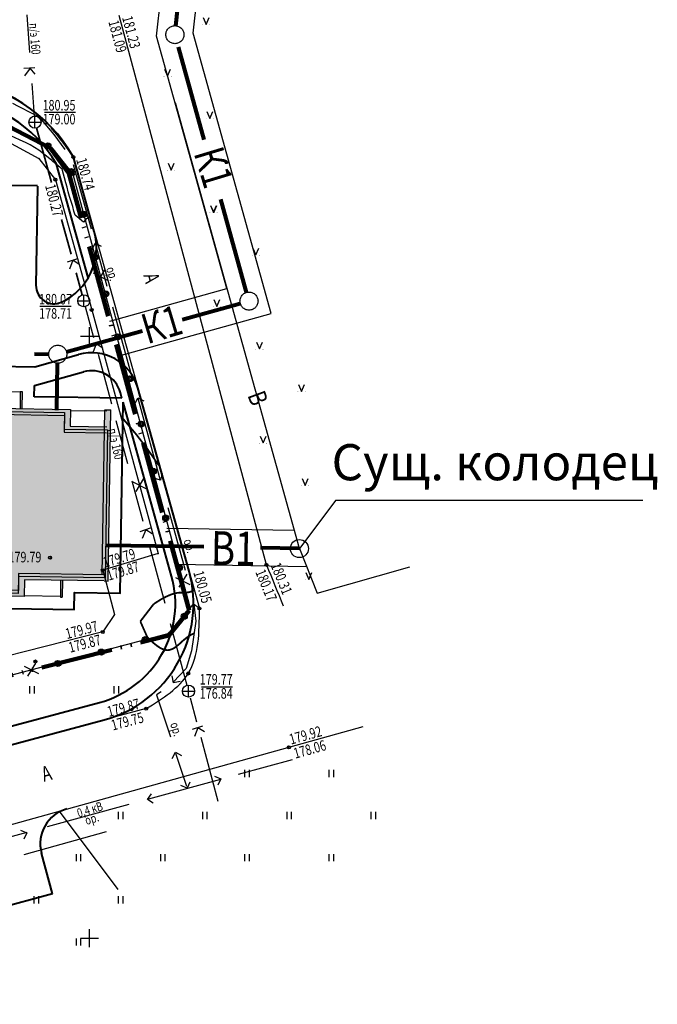
# Model space of a CAD drawing. Units: millimetres. Extents: x 1322350 to 1325140, y 493833 to 496082.
# Drawn here: x 1323305 to 1323357, y 494322 to 494404 of the extents above; entities that cross this region are included whole.
import ezdxf

# ---------------------------------------------------------------- set-up
doc = ezdxf.new("R2010")
doc.units = ezdxf.units.MM
for name, pattern in [('8_2', [5, 4, -1]), ('ACAD_ISO05W100', [33, 24, -3, 0, -3, 0, -3]), ('CONTI', [0]), ('DASHED', [10, 8, -2])]:
    doc.linetypes.add(name, pattern=pattern)
for name, color, linetype, lineweight in [('В1', 180, 'DASHED', 80), ('Граница', 5, 'ACAD_ISO05W100', 70), ('Дороги', 146, 'Continuous', 40), ('Здания', 250, 'Continuous', 25), ('Здания штрих', 11, 'Continuous', 25), ('К1', 104, 'DASHED', 80), ('Кадастр', 5, 'Continuous', 100), ('Снос', 20, 'Continuous', 30)]:
    doc.layers.add(name, color=color, linetype=linetype, lineweight=lineweight)
doc.layers.add('Таблицы', color=7, linetype='CONTI')
doc.layers.add('Топосъемка', color=251, linetype='Continuous')
doc.styles.add('MAIN', font='times.ttf')
doc.styles.add('SHRFT', font='arial.ttf', dxfattribs={"width": 0.75})
doc.styles.add('style1', font='timesi.ttf')
doc.linetypes.add('119_3_5', pattern='A,4,-1,[131,yszn.shx,S=0.5,R=0,X=0,Y=0],4,[130,yszn.shx,S=0.5,R=0,X=0,Y=0],-1', length=10)
doc.linetypes.add('122 Кан', pattern='A,2,-1,4,-1,1.5,-0.7,["К",style1,S=1,R=0,X=-0.68,Y=-0.5],-0.4,1.5,-1,4,-1,3', length=21.1)

# ---------------------------------------------------------------- blocks, each defined once
blk = doc.blocks.new('9эт дом')
at = {"layer": 'Здания'}
h = blk.add_hatch(color=256, dxfattribs=at)
h.dxf.hatch_style = 1
h.paths.add_polyline_path([(-7.3, 13.95), (-7.14, 13.95), (-7.14, 15.37), (-7.3, 15.37)])
h.paths.add_polyline_path([(-11.32, 15.37), (-11.48, 15.37), (-11.48, 14.87), (-11.32, 14.87)])
h.paths.add_polyline_path([(-13.86, 13.95), (-13.7, 13.95), (-13.7, 15.37), (-13.86, 15.37)])
h = blk.add_hatch(color=256, dxfattribs=at)
h.dxf.hatch_style = 1
h.paths.add_polyline_path([(-20.75, 13.96), (-21.25, 13.96), (-21.25, -0.25), (-20.75, -0.25)])
h = blk.add_hatch(color=256, dxfattribs=at)
h.dxf.hatch_style = 1
h.paths.add_polyline_path([(-13.065, 13.45), (-13.065, 13.95), (-17.9, 13.95), (-17.9, 12.55), (-20.92, 12.55), (-20.92, 12.05), (-17.4, 12.05), (-17.4, 13.45)])
h.paths.add_polyline_path([(-10.955, 13.45), (-10.955, 13.95), (-12.135, 13.95), (-12.135, 13.45)])
h.paths.add_polyline_path([(-10.025, 13.95), (-10.025, 13.45), (-3.6, 13.45), (-3.6, 12.05), (-0.08, 12.05), (-0.08, 12.55), (-3.1, 12.55), (-3.1, 13.95)])
h = blk.add_hatch(color=256, dxfattribs=at)
h.dxf.hatch_style = 1
h.paths.add_polyline_path([(-0.25, -0.25), (0.25, -0.25), (0.25, 13.96), (-0.25, 13.96)])
h = blk.add_hatch(color=256, dxfattribs=at)
h.dxf.hatch_style = 1
h.paths.add_polyline_path([(-14.3, -0.25), (-14.3, -1.65), (-6.7, -1.65), (-6.7, -0.25), (-0.08, -0.25), (-0.08, 0.25), (-7.2, 0.25), (-7.2, -1.15), (-13.8, -1.15), (-13.8, 0.25), (-20.92, 0.25), (-20.92, -0.25)])
h = blk.add_hatch(color=256, dxfattribs=at)
h.dxf.hatch_style = 1
h.paths.add_polyline_path([(-3.7, -1.66), (-3.54, -1.66), (-3.54, -0.25), (-3.7, -0.25)])
h.paths.add_polyline_path([(-17.46, -1.66), (-17.3, -1.66), (-17.3, -0.25), (-17.46, -0.25)])
for p, q in [((-13.86, 15.37), (-13.86, 13.95)), ((-13.86, 15.37), (-13.7, 15.37)), ((-13.7, 15.37), (-13.7, 13.95)), ((-13.7, 15.35), (-11.48, 15.35)), ((-11.48, 15.37), (-11.48, 14.87)), ((-11.48, 15.37), (-11.32, 15.37)), ((-11.48, 14.87), (-11.32, 14.87)), ((-11.32, 15.37), (-11.32, 14.87)), ((-11.32, 15.35), (-7.3, 15.35)), ((-7.3, 15.37), (-7.3, 13.95)), ((-7.3, 15.37), (-7.14, 15.37)), ((-7.14, 15.37), (-7.14, 13.95)), ((-20.75, 13.96), (-21.25, 13.96)), ((-21.25, -0.25), (-21.25, 13.96)), ((-21.08, 13.96), (-21.08, -0.25)), ((-20.92, 13.96), (-20.92, -0.25)), ((-20.75, 0.25), (-20.75, 13.96)), ((-17.9, 12.55), (-17.9, 13.95)), ((-17.9, 13.95), (-13.065, 13.95)), ((-13.065, 14.312), (-13.065, 13.216)), ((-12.135, 14.312), (-12.135, 13.216)), ((-12.135, 13.95), (-10.955, 13.95)), ((-10.955, 14.312), (-10.955, 13.216)), ((-10.025, 14.312), (-10.025, 13.216)), ((-10.025, 13.95), (-3.1, 13.95)), ((-3.1, 13.95), (-3.1, 12.55)), ((-0.25, 13.96), (0.25, 13.96)), ((-0.25, 0.25), (-0.25, 13.96)), ((0.25, -0.25), (0.25, 13.96)), ((-20.92, 13.87), (-17.9, 13.87)), ((-17.4, 12.05), (-17.4, 13.45)), ((-17.4, 13.45), (-13.065, 13.45)), ((-12.135, 13.45), (-10.955, 13.45)), ((-10.025, 13.45), (-3.6, 13.45)), ((-3.6, 13.45), (-3.6, 12.05)), ((-3.1, 13.87), (-0.08, 13.87)), ((-20.92, 12.55), (-17.9, 12.55)), ((-3.1, 12.55), (-0.08, 12.55)), ((-20.92, 12.05), (-17.4, 12.05)), ((-3.6, 12.05), (-0.08, 12.05)), ((-13.8, 0.25), (-20.92, 0.25)), ((-13.8, -1.15), (-13.8, 0.25)), ((-0.08, 0.25), (-7.2, 0.25)), ((-7.2, 0.25), (-7.2, -1.15)), ((-20.92, -0.25), (-21.25, -0.25)), ((-14.3, -0.25), (-20.92, -0.25)), ((-17.46, -0.25), (-17.46, -1.66)), ((-17.3, -0.25), (-17.3, -1.66)), ((-14.3, -1.65), (-14.3, -0.25)), ((-0.08, -0.25), (-6.7, -0.25)), ((-6.7, -0.25), (-6.7, -1.65)), ((-3.7, -0.25), (-3.7, -1.66)), ((-3.54, -0.25), (-3.54, -1.66)), ((-0.08, -0.25), (0.25, -0.25)), ((-17.3, -1.57), (-14.3, -1.57)), ((-7.2, -1.15), (-13.8, -1.15)), ((-6.7, -1.57), (-3.7, -1.57)), ((-17.3, -1.66), (-17.46, -1.66)), ((-6.7, -1.65), (-14.3, -1.65)), ((-3.7, -1.66), (-3.54, -1.66))]:
    blk.add_line(p, q, dxfattribs=at)
blk.add_lwpolyline([(-21, 0), (-21, 12.3), (-17.4, 12.3), (-17.4, 13.7), (-3.6, 13.7), (-3.6, 12.3), (0, 12.3), (0, 0), (-7.2, 0), (-7.2, -1.4), (-13.8, -1.4), (-13.8, 0)], close=True, dxfattribs=at)
blk = doc.blocks.new('BL_333')
at = {"color": 0}
for p, q in [((-1.5, 0), (1.5, 0)), ((0, -1.5), (0, 1.5))]:
    blk.add_line(p, q, dxfattribs=at)
blk = doc.blocks.new('416')
at = {"const_width": 0.025}
for points in [[(-0.3125, 0, 1), (-0.2875, 0, 1)], [(0.2875, 0, 1), (0.3125, 0, 1)]]:
    blk.add_lwpolyline(points, format="xyb", close=True, dxfattribs=at)
blk.add_lwpolyline([(-0.25, 0.6), (0, 0.025), (0.25, 0.6)])
blk = doc.blocks.new('117(2_2)')
for points in [[(-0.5, 0), (0.5, 0)], [(0, -0.5), (0, 0.5)]]:
    blk.add_lwpolyline(points)
blk.add_circle((0, 0), 0.5)

msp = doc.modelspace()

# ---------------------------------------------------------------- hatches: boundary and pattern name
at = {"layer": 'Здания штрих'}
h = msp.add_hatch(color=256, dxfattribs=at)
h.dxf.hatch_style = 1
h.paths.add_polyline_path([(1323311.577, 494369.199), (1323308.228, 494369.252), (1323308.25, 494370.652), (1323301.826, 494370.755), (1323301.83, 494371.005), (1323300.9, 494371.02), (1323300.896, 494370.77), (1323299.716, 494370.789), (1323299.72, 494371.039), (1323298.791, 494371.054), (1323298.787, 494370.804), (1323294.452, 494370.873), (1323294.43, 494369.473), (1323291.08, 494369.527), (1323290.891, 494357.728), (1323297.841, 494357.617), (1323297.818, 494356.217), (1323304.417, 494356.112), (1323304.44, 494357.511), (1323311.389, 494357.4)])

# ---------------------------------------------------------------- linework, layer by layer
at = {"layer": 'В1', "color": 140, "linetype": 'DASHED', "ltscale": 3}
for p, q in [((1323319.826, 494359.717), (1323311.752, 494359.846)), ((1323327.761, 494359.59), (1323324.54, 494359.641))]:
    msp.add_line(p, q, dxfattribs=at)
at = {"layer": 'Граница', "linetype": 'ACAD_ISO05W100', "lineweight": 100, "ltscale": 0.25}
msp.add_lwpolyline([(1323214.561, 494338.069), (1323259.851, 494337.339), (1323279.371, 494342.849), (1323289.991, 494345.559), (1323316.911, 494352.379), (1323318.621, 494354.449), (1323308.621, 494390.769), (1323307.101, 494392.839), (1323300.291, 494396.369), (1323296.341, 494396.679), (1323257.491, 494397.929), (1323215.941, 494399.839), (1323215.791, 494397.139), (1323215.201, 494368.119), (1323214.561, 494338.069)], dxfattribs=at)
at = {"layer": 'Дороги'}
for p, q in [((1323310.713, 494385.935), (1323308.991, 494392.099)), ((1323310.228, 494382.092), (1323307.597, 494391.515)), ((1323306.015, 494389.707), (1323281.629, 494390.072)), ((1323305.775, 494374.692), (1323309.415, 494375.709)), ((1323296.634, 494374.838), (1323305.775, 494374.692)), ((1323305.75, 494373.128), (1323309.819, 494374.264)), ((1323305.735, 494372.203), (1323305.75, 494373.128)), ((1323313.023, 494372.086), (1323305.735, 494372.203)), ((1323313.023, 494372.086), (1323312.899, 494372.529)), ((1323318.597, 494357.704), (1323314.344, 494372.932)), ((1323317.152, 494357.301), (1323313.118, 494371.744)), ((1323277.054, 494337.678), (1323311.162, 494346.803)), ((1323277.441, 494336.229), (1323311.55, 494345.354)), ((1323307.261, 494330.904), (1323306.344, 494334.282)), ((1323307.261, 494330.904), (1323273.485, 494321.73))]:
    msp.add_line(p, q, dxfattribs=at)
for points in [[(1323306.014, 494389.69), (1323305.882, 494381.428)], [(1323226.374, 494357.169), (1323226.115, 494340.962), (1323229.905, 494340.901), (1323229.882, 494339.491), (1323245.8, 494339.237), (1323245.823, 494340.646), (1323250.902, 494340.565), (1323250.879, 494339.155), (1323266.797, 494338.901), (1323266.82, 494340.311), (1323270.609, 494340.25), (1323270.724, 494347.399), (1323272.014, 494347.379), (1323271.991, 494345.969), (1323287.909, 494345.714), (1323287.932, 494347.124), (1323291.721, 494347.063), (1323291.867, 494356.212), (1323293.157, 494356.192), (1323293.135, 494354.782), (1323309.053, 494354.527), (1323309.075, 494355.937), (1323312.865, 494355.877), (1323313.118, 494371.744)]]:
    msp.add_lwpolyline(points, dxfattribs=at)
for centre, radius, start, end in [((1323297.856, 494385.832), 12.778, 29.36723, 84.85559), ((1323297.856, 494385.832), 11.278, 30.25869, 84.85559), ((1323305.897, 494384.59), 5, 294.81702, 15.60369), ((1323307.383, 494381.421), 1.5, 178.41515, 294.11752), ((1323310.491, 494371.857), 4, 15.60369, 105.60369), ((1323310.491, 494371.857), 2.5, 15.60369, 105.60369), ((1323308.965, 494355.015), 10, 284.97883, 15.60369), ((1323308.965, 494355.015), 8.5, 284.97883, 15.60369), ((1323309.239, 494335.068), 3, 105.19547, 195.19547)]:
    msp.add_arc(centre, radius, start, end, dxfattribs=at)
at = {"layer": 'К1'}
for p, q in [((1323317.506, 494403.018), (1323318.918, 494416.286)), ((1323319.857, 494393.528), (1323317.627, 494401.55)), ((1323323.377, 494380.868), (1323321.035, 494389.292)), ((1323318.063, 494378.612), (1323322.855, 494379.944)), ((1323308.415, 494375.93), (1323314.722, 494377.683)), ((1323295.759, 494375.92), (1323306.942, 494375.741)), ((1323307.618, 494371.082), (1323307.68, 494374.979))]:
    msp.add_line(p, q, dxfattribs=at)
at = {"layer": 'К1', "lineweight": 30}
for centre in [(1323317.426, 494402.273), (1323323.578, 494380.145), (1323307.692, 494375.729)]:
    msp.add_circle(centre, 0.75, dxfattribs=at)
at = {"layer": 'Кадастр', "color": 6, "linetype": '119_3_5', "lineweight": 30, "ltscale": 0.5}
for p, q in [((1323315.904, 494402.147), (1323317.427, 494416.445)), ((1323318.948, 494402.398), (1323320.41, 494416.127)), ((1323321.731, 494381.189), (1323315.904, 494402.147)), ((1323325.425, 494379.102), (1323318.948, 494402.398)), ((1323312.004, 494378.484), (1323321.731, 494381.189)), ((1323312.8, 494375.592), (1323325.425, 494379.102)), ((1323327.343, 494361.097), (1323316.744, 494361.266)), ((1323328.368, 494358.08), (1323317.574, 494358.252))]:
    msp.add_line(p, q, dxfattribs=at)
at = {"layer": 'Снос'}
for p, q in [((1323310.64, 494382.493), (1323311.831, 494381.889)), ((1323311.582, 494382.751), (1323310.938, 494381.666)), ((1323313.877, 494365.162), (1323315.067, 494364.559)), ((1323314.818, 494365.42), (1323314.175, 494364.336)), ((1323318.406, 494357.454), (1323317.762, 494356.369)), ((1323317.464, 494357.195), (1323318.655, 494356.592)), ((1323304.894, 494349.814), (1323306.084, 494349.211)), ((1323305.836, 494350.072), (1323305.192, 494348.987))]:
    msp.add_line(p, q, dxfattribs=at)
at = {"layer": 'Таблицы'}
for q in [(1323327.761, 494359.59), (1323356.303, 494363.595)]:
    msp.add_line((1323330.785, 494363.595), q, dxfattribs=at)
at = {"layer": 'Топосъемка'}
for p, q in [((1323305.786, 494399.506), (1323304.886, 494399.451)), ((1323305.387, 494399.48), (1323304.919, 494398.847)), ((1323305.816, 494399.005), (1323305.387, 494399.48)), ((1323306.58, 494395.834), (1323309.153, 494395.834)), ((1323310.56, 494384.432), (1323310.794, 494384.947)), ((1323310.794, 494384.947), (1323311.309, 494384.712)), ((1323309.32, 494383.658), (1323308.465, 494383.37)), ((1323308.941, 494383.529), (1323308.654, 494382.796)), ((1323309.479, 494383.181), (1323308.941, 494383.529)), ((1323306.207, 494379.716), (1323308.799, 494379.716)), ((1323311.264, 494376.719), (1323310.409, 494376.432)), ((1323310.885, 494376.591), (1323310.598, 494375.858)), ((1323311.423, 494376.243), (1323310.885, 494376.591)), ((1323314.105, 494371.591), (1323314.34, 494372.106)), ((1323314.34, 494372.106), (1323314.855, 494371.871)), ((1323316.367, 494365.82), (1323316.213, 494365.275)), ((1323316.213, 494365.275), (1323315.669, 494365.429)), ((1323315.376, 494361.275), (1323314.52, 494360.988)), ((1323314.997, 494361.146), (1323314.709, 494360.414)), ((1323315.535, 494360.799), (1323314.997, 494361.146)), ((1323318.638, 494354.552), (1323318.973, 494355.008)), ((1323318.973, 494355.008), (1323319.429, 494354.672)), ((1323317.304, 494348.446), (1323317.206, 494349.004)), ((1323317.861, 494348.544), (1323317.304, 494348.446)), ((1323305.356, 494348.145), (1323305.356, 494347.545)), ((1323305.356, 494348.145), (1323305.356, 494347.545)), ((1323305.756, 494347.545), (1323305.756, 494348.145)), ((1323305.756, 494347.545), (1323305.756, 494348.145)), ((1323312.356, 494348.145), (1323312.356, 494347.545)), ((1323312.356, 494348.145), (1323312.356, 494347.545)), ((1323312.756, 494347.545), (1323312.756, 494348.145)), ((1323312.756, 494347.545), (1323312.756, 494348.145)), ((1323319.624, 494348.107), (1323322.215, 494348.107)), ((1323319.711, 494344.837), (1323318.856, 494344.549)), ((1323319.332, 494344.708), (1323319.045, 494343.975)), ((1323319.87, 494344.361), (1323319.332, 494344.708)), ((1323317.202, 494342.162), (1323317.462, 494342.665)), ((1323317.462, 494342.665), (1323317.965, 494342.405)), ((1323323.213, 494341.207), (1323323.213, 494340.607)), ((1323323.613, 494340.607), (1323323.613, 494341.207)), ((1323330.213, 494341.207), (1323330.213, 494340.607)), ((1323330.213, 494341.207), (1323330.213, 494340.607)), ((1323330.613, 494340.607), (1323330.613, 494341.207)), ((1323330.613, 494340.607), (1323330.613, 494341.207)), ((1323320.714, 494340.681), (1323321.23, 494340.448)), ((1323321.23, 494340.448), (1323320.997, 494339.932)), ((1323318.43, 494339.673), (1323317.912, 494339.901)), ((1323318.658, 494340.191), (1323318.43, 494339.673)), ((1323315.151, 494338.745), (1323315.466, 494339.215)), ((1323315.621, 494338.43), (1323315.151, 494338.745)), ((1323312.713, 494337.707), (1323312.713, 494337.107)), ((1323313.113, 494337.107), (1323313.113, 494337.707)), ((1323319.713, 494337.707), (1323319.713, 494337.107)), ((1323319.713, 494337.707), (1323319.713, 494337.107)), ((1323319.713, 494337.707), (1323319.713, 494337.107)), ((1323320.113, 494337.107), (1323320.113, 494337.707)), ((1323320.113, 494337.107), (1323320.113, 494337.707)), ((1323326.713, 494337.707), (1323326.713, 494337.107)), ((1323326.713, 494337.707), (1323326.713, 494337.107)), ((1323326.713, 494337.707), (1323326.713, 494337.107)), ((1323326.713, 494337.707), (1323326.713, 494337.107)), ((1323327.113, 494337.107), (1323327.113, 494337.707)), ((1323327.113, 494337.107), (1323327.113, 494337.707)), ((1323327.113, 494337.107), (1323327.113, 494337.707)), ((1323327.113, 494337.107), (1323327.113, 494337.707)), ((1323333.713, 494337.707), (1323333.713, 494337.107)), ((1323333.713, 494337.707), (1323333.713, 494337.107)), ((1323334.113, 494337.107), (1323334.113, 494337.707)), ((1323334.113, 494337.107), (1323334.113, 494337.707)), ((1323304.599, 494336.209), (1323305.115, 494335.976)), ((1323305.115, 494335.976), (1323304.882, 494335.46)), ((1323309.213, 494334.207), (1323309.213, 494333.607)), ((1323309.213, 494334.207), (1323309.213, 494333.607)), ((1323309.213, 494334.207), (1323309.213, 494333.607)), ((1323309.613, 494333.607), (1323309.613, 494334.207)), ((1323309.613, 494333.607), (1323309.613, 494334.207)), ((1323316.213, 494334.207), (1323316.213, 494333.607)), ((1323316.213, 494334.207), (1323316.213, 494333.607)), ((1323316.213, 494334.207), (1323316.213, 494333.607)), ((1323316.213, 494334.207), (1323316.213, 494333.607)), ((1323316.613, 494333.607), (1323316.613, 494334.207)), ((1323316.613, 494333.607), (1323316.613, 494334.207)), ((1323316.613, 494333.607), (1323316.613, 494334.207)), ((1323316.613, 494333.607), (1323316.613, 494334.207)), ((1323323.213, 494334.207), (1323323.213, 494333.607)), ((1323323.213, 494334.207), (1323323.213, 494333.607)), ((1323323.613, 494333.607), (1323323.613, 494334.207)), ((1323323.613, 494333.607), (1323323.613, 494334.207)), ((1323330.213, 494334.207), (1323330.213, 494333.607)), ((1323330.213, 494334.207), (1323330.213, 494333.607)), ((1323330.213, 494334.207), (1323330.213, 494333.607)), ((1323330.213, 494334.207), (1323330.213, 494333.607)), ((1323330.613, 494333.607), (1323330.613, 494334.207)), ((1323330.613, 494333.607), (1323330.613, 494334.207)), ((1323330.613, 494333.607), (1323330.613, 494334.207)), ((1323330.613, 494333.607), (1323330.613, 494334.207)), ((1323305.713, 494330.707), (1323305.713, 494330.107)), ((1323305.713, 494330.707), (1323305.713, 494330.107)), ((1323305.713, 494330.707), (1323305.713, 494330.107)), ((1323305.713, 494330.707), (1323305.713, 494330.107)), ((1323306.113, 494330.107), (1323306.113, 494330.707)), ((1323306.113, 494330.107), (1323306.113, 494330.707)), ((1323306.113, 494330.107), (1323306.113, 494330.707)), ((1323306.113, 494330.107), (1323306.113, 494330.707)), ((1323312.713, 494330.707), (1323312.713, 494330.107)), ((1323312.713, 494330.707), (1323312.713, 494330.107)), ((1323313.113, 494330.107), (1323313.113, 494330.707)), ((1323313.113, 494330.107), (1323313.113, 494330.707)), ((1323309.213, 494327.207), (1323309.213, 494326.607)), ((1323309.213, 494327.207), (1323309.213, 494326.607)), ((1323309.213, 494327.207), (1323309.213, 494326.607)), ((1323309.213, 494327.207), (1323309.213, 494326.607)), ((1323309.613, 494326.607), (1323309.613, 494327.207)), ((1323309.613, 494326.607), (1323309.613, 494327.207)), ((1323309.613, 494326.607), (1323309.613, 494327.207)), ((1323309.613, 494326.607), (1323309.613, 494327.207))]:
    msp.add_line(p, q, dxfattribs=at)
at = {"layer": 'Топосъемка', "linetype": 'CONTI'}
for p, q in [((1323327.762, 494359.59), (1323317.466, 494396.623)), ((1323327.762, 494359.59), (1323329.248, 494355.888)), ((1323329.248, 494355.888), (1323336.928, 494358.063))]:
    msp.add_line(p, q, dxfattribs=at)
for points in [[(1323305.38, 494400.806), (1323305.151, 494403.934)], [(1323305.771, 494395.495), (1323305.57, 494398.23)], [(1323300.631, 494396.389), (1323307.281, 494392.789), (1323308.951, 494390.699), (1323318.681, 494354.629)], [(1323309.981, 494379.686), (1323310.669, 494377.119)], [(1323311.043, 494375.721), (1323312.148, 494371.602)], [(1323312.517, 494370.223), (1323313.475, 494366.65)], [(1323313.857, 494365.225), (1323314.756, 494361.869)], [(1323315.319, 494359.772), (1323316.582, 494355.057)], [(1323318.681, 494354.629), (1323317.021, 494352.559), (1323286.405, 494344.44)], [(1323317.034, 494353.37), (1323318.407, 494348.25)], [(1323318.694, 494347.179), (1323319.226, 494345.195)], [(1323319.569, 494343.913), (1323320.993, 494338.601)]]:
    msp.add_lwpolyline(points, dxfattribs=at)
at = {"layer": 'Топосъемка', "linetype": 'Continuous'}
for points in [[(1323325.031, 494358.229), (1323312.801, 494403.859)], [(1323300.631, 494396.389), (1323300.931, 494394.779), (1323306.111, 494391.979), (1323307.491, 494390.229), (1323310.511, 494379.409), (1323316.031, 494359.189), (1323311.431, 494357.789), (1323312.401, 494354.099), (1323311.431, 494352.659), (1323301.821, 494350.239), (1323285.825, 494346.726)], [(1323303.927, 494396.576), (1323304.404, 494396.347), (1323305.598, 494395.734), (1323306.048, 494395.517), (1323306.309, 494395.225), (1323307.356, 494393.991), (1323308.27, 494392.736)], [(1323308.991, 494392.099), (1323319.461, 494354.609)], [(1323308.976, 494391.502), (1323309.535, 494389.509), (1323310.461, 494386.148)], [(1323310.789, 494384.957), (1323311.771, 494381.389)], [(1323312.245, 494379.667), (1323313.742, 494374.23)], [(1323314.338, 494372.066), (1323316.212, 494365.261)], [(1323316.833, 494363.005), (1323318.271, 494357.782)], [(1323319.006, 494354.981), (1323319.16, 494353.557), (1323318.805, 494351.097), (1323318.362, 494349.635), (1323317.288, 494348.491)], [(1323316.285, 494347.699), (1323315.902, 494347.441), (1323317.046, 494343.939)], [(1323315.041, 494346.289), (1323291.631, 494340.025)], [(1323204.663, 494325.805), (1323259.781, 494324.809), (1323293.391, 494333.749), (1323333.074, 494344.797)], [(1323317.484, 494342.6), (1323318.382, 494339.852)], [(1323327.169, 494342.048), (1323322.673, 494340.816)], [(1323321.222, 494340.418), (1323315.226, 494338.775)], [(1323313.584, 494338.324), (1323306.813, 494336.468)], [(1323305.114, 494336.002), (1323298.309, 494334.137)], [(1323304.903, 494334.17), (1323311.752, 494336.089)]]:
    msp.add_lwpolyline(points, dxfattribs=at)
at = {"layer": 'Топосъемка'}
for points in [[(1323306.111, 494392.689), (1323305.401, 494393.129), (1323305.001, 494393.319), (1323304.561, 494393.519), (1323304.091, 494393.739), (1323303.611, 494393.959), (1323303.151, 494394.169), (1323302.741, 494394.369), (1323302.401, 494394.539), (1323300.931, 494395.149)], [(1323308.071, 494391.109), (1323307.401, 494391.649), (1323307.281, 494391.749), (1323307.161, 494391.859), (1323306.111, 494392.689)], [(1323310.373, 494387.152), (1323310.221, 494387.079), (1323310.001, 494386.889), (1323309.841, 494386.709), (1323309.151, 494387.279), (1323309.041, 494387.619), (1323308.931, 494387.999), (1323308.801, 494388.409), (1323308.681, 494388.819), (1323308.561, 494389.229), (1323308.461, 494389.619), (1323308.371, 494389.959), (1323308.071, 494391.109)], [(1323312.713, 494331.263), (1323307.833, 494337.77)]]:
    msp.add_lwpolyline(points, dxfattribs=at)
at = {"layer": 'Топосъемка', "linetype": '122 Кан', "lineweight": 35}
for points in [[(1323305.933, 494394.526), (1323307.171, 494389.99)], [(1323308.006, 494386.928), (1323308.793, 494384.045)], [(1323309.217, 494382.492), (1323309.72, 494380.651)]]:
    msp.add_lwpolyline(points, dxfattribs=at)
at = {"layer": 'Топосъемка', "const_width": 0.15}
for points in [[(1323316.081, 494366.499), (1323315.141, 494367.859), (1323314.211, 494369.069), (1323312.914, 494370.607)], [(1323315.661, 494354.979), (1323316.001, 494355.199), (1323316.341, 494355.409), (1323316.691, 494355.589), (1323317.031, 494355.739), (1323317.341, 494355.849), (1323317.631, 494355.909), (1323317.891, 494355.929), (1323318.121, 494355.929), (1323318.341, 494355.929), (1323318.571, 494355.959), (1323318.791, 494356.019), (1323319.041, 494356.149)], [(1323314.551, 494353.539), (1323315.661, 494354.979)], [(1323319.041, 494352.559), (1323318.761, 494352.419), (1323318.501, 494352.259), (1323318.271, 494352.079), (1323318.051, 494351.899), (1323317.861, 494351.719), (1323317.671, 494351.559), (1323317.481, 494351.409), (1323317.301, 494351.289), (1323317.121, 494351.209), (1323316.941, 494351.159), (1323316.761, 494351.149), (1323316.571, 494351.179), (1323316.381, 494351.249), (1323316.161, 494351.359), (1323315.941, 494351.509), (1323315.721, 494351.679), (1323315.511, 494351.869), (1323315.301, 494352.069), (1323315.111, 494352.269), (1323314.551, 494353.539), (1323314.551, 494353.539)]]:
    msp.add_lwpolyline(points, dxfattribs=at)
at = {"layer": 'Топосъемка'}
for centre, radius in [((1323306.878, 494393.037), 0.25), ((1323306.878, 494393.037), 0.18), ((1323306.878, 494393.037), 0.1), ((1323308.991, 494392.099), 0.125), ((1323308.802, 494390.9), 0.25), ((1323308.802, 494390.9), 0.18), ((1323308.802, 494390.9), 0.1), ((1323307.491, 494390.229), 0.125), ((1323308.951, 494390.699), 0.125), ((1323309.844, 494387.349), 0.25), ((1323309.844, 494387.349), 0.18), ((1323309.844, 494387.349), 0.1), ((1323310.818, 494383.795), 0.25), ((1323310.818, 494383.795), 0.18), ((1323310.818, 494383.795), 0.1), ((1323311.689, 494380.748), 0.25), ((1323311.689, 494380.748), 0.18), ((1323311.689, 494380.748), 0.1), ((1323310.511, 494379.409), 0.125), ((1323312.683, 494377.178), 0.25), ((1323312.683, 494377.178), 0.18), ((1323312.683, 494377.178), 0.1), ((1323313.491, 494373.739), 0.125), ((1323313.688, 494373.687), 0.25), ((1323313.688, 494373.687), 0.18), ((1323313.688, 494373.687), 0.1), ((1323314.638, 494369.925), 0.25), ((1323314.638, 494369.925), 0.18), ((1323314.638, 494369.925), 0.1), ((1323315.629, 494366.004), 0.25), ((1323315.629, 494366.004), 0.18), ((1323315.629, 494366.004), 0.1), ((1323316.658, 494362.123), 0.25), ((1323316.658, 494362.123), 0.18), ((1323316.658, 494362.123), 0.1), ((1323307.051, 494358.829), 0.125), ((1323317.807, 494358.004), 0.25), ((1323325.031, 494358.229), 0.125), ((1323311.431, 494357.789), 0.125), ((1323317.807, 494358.004), 0.18), ((1323317.807, 494358.004), 0.1), ((1323318.203, 494353.964), 0.25), ((1323319.461, 494354.609), 0.125), ((1323318.203, 494353.964), 0.18), ((1323318.203, 494353.964), 0.1), ((1323311.431, 494352.659), 0.125), ((1323317.021, 494352.559), 0.125), ((1323314.955, 494352.023), 0.25), ((1323314.955, 494352.023), 0.18), ((1323314.955, 494352.023), 0.1), ((1323311.312, 494350.994), 0.25), ((1323311.312, 494350.994), 0.18), ((1323311.312, 494350.994), 0.1), ((1323305.841, 494350.209), 0.125), ((1323307.707, 494350.043), 0.25), ((1323307.707, 494350.043), 0.18), ((1323307.707, 494350.043), 0.1), ((1323318.531, 494349.209), 0.125), ((1323315.041, 494346.289), 0.125), ((1323326.901, 494343.079), 0.125)]:
    msp.add_circle(centre, radius, dxfattribs=at)
at = {"layer": 'Топосъемка', "lineweight": 30}
msp.add_circle((1323327.762, 494359.59), 0.75, dxfattribs=at)
at = {"layer": 'Топосъемка', "linetype": 'Continuous'}
msp.add_open_spline([(1323299.001, 494398.559), (1323301.284, 494398.02), (1323304.031, 494397.371), (1323306.041, 494395.647), (1323306.365, 494395.333)], degree=3, knots=[0, 0, 0, 0, 6.764998, 8.13925, 8.13925, 8.13925, 8.13925], dxfattribs=at)
msp.add_open_spline([(1323307.121, 494394.532), (1323307.781, 494393.774), (1323308.386, 494392.936), (1323308.991, 494392.099)], degree=3, dxfattribs=at)
for points in [[(1323325.031, 494358.229), (1323326.421, 494354.829)], [(1323315.041, 494346.289), (1323318.531, 494349.209), (1323319.461, 494354.609)]]:
    msp.add_spline(points, degree=3, dxfattribs=at)
at = {"layer": 'Топосъемка'}
for p in [(1323305.801, 494395.009), (1323307.281, 494392.789), (1323306.111, 494391.979), (1323308.991, 494392.099), (1323307.491, 494390.229), (1323308.951, 494390.699), (1323309.851, 494380.169), (1323310.511, 494379.409), (1323313.491, 494373.739), (1323316.031, 494359.189), (1323307.051, 494358.829), (1323311.431, 494357.789), (1323325.031, 494358.229), (1323318.681, 494354.629), (1323319.461, 494354.609), (1323311.431, 494352.659), (1323317.021, 494352.559), (1323305.841, 494350.209), (1323318.531, 494349.209), (1323318.541, 494347.749), (1323315.041, 494346.289), (1323326.901, 494343.079)]:
    msp.add_point(p, dxfattribs=at)

# ---------------------------------------------------------------- block references
at = {"layer": 'Здания', "rotation": 359.0839828642486}
msp.add_blockref('9эт дом', (1323311.635, 494357.146), dxfattribs=at)
at = {"layer": 'Топосъемка', "linetype": '8_2'}
for name, p in [('416', (1323320.019, 494403.091)), ('416', (1323316.819, 494398.808)), ('416', (1323320.319, 494395.283)), ('416', (1323320.319, 494395.283)), ('117(2_2)', (1323305.801, 494395.009)), ('416', (1323317.119, 494390.999)), ('416', (1323320.619, 494387.474)), ('416', (1323320.619, 494387.474)), ('416', (1323320.644, 494387.474)), ('416', (1323324.144, 494383.949)), ('416', (1323324.144, 494383.949)), ('416', (1323324.144, 494383.949)), ('117(2_2)', (1323309.851, 494380.169)), ('416', (1323320.919, 494379.666)), ('416', (1323324.444, 494376.141)), ('416', (1323324.444, 494376.141)), ('416', (1323327.944, 494372.616)), ('416', (1323327.944, 494372.616)), ('416', (1323327.944, 494372.616)), ('416', (1323324.744, 494368.333)), ('416', (1323324.744, 494368.333)), ('416', (1323328.244, 494364.808)), ('416', (1323328.244, 494364.808)), ('416', (1323328.244, 494364.808)), ('416', (1323328.544, 494356.999)), ('416', (1323328.544, 494356.999)), ('117(2_2)', (1323318.553, 494347.748))]:
    msp.add_blockref(name, p, dxfattribs=at)
at = {"layer": 'Топосъемка', "xscale": 0.5, "yscale": 0.5, "zscale": 0.5}
for p in [(1323310.331, 494377.219), (1323310.331, 494327.219)]:
    msp.add_blockref('BL_333', p, dxfattribs=at)

# ---------------------------------------------------------------- texts
at = {"layer": 'В1', "color": 140, "linetype": 'DASHED', "ltscale": 3, "style": 'MAIN', "width": 0.8}
msp.add_text('В1', height=2.8, rotation=359.08398, dxfattribs=at).set_placement((1323320.397, 494358.241))
at = {"layer": 'К1', "lineweight": 30, "ltscale": 3, "style": 'MAIN', "width": 0.8}
for rotation, p in [(286.81458, (1323318.963, 494392.469)), (16.7536, (1323315.115, 494376.544))]:
    msp.add_text('К1', height=2.5, rotation=rotation, dxfattribs=at).set_placement(p)
at = {"layer": 'Таблицы', "color": 7, "style": 'MAIN'}
msp.add_text('Сущ. колодец', height=3, dxfattribs=at).set_placement((1323330.436, 494365.261, -0.101))
at = {"layer": 'Топосъемка', "style": 'SHRFT', "width": 0.75}
for s, height, rotation, p in [('181.09', 0.875, 285.00407, (1323311.887, 494403.344)), ('181.23', 0.875, 285.00407, (1323313.026, 494403.692)), ('п/э 160', 0.75, 274.64497, (1323305.313, 494403.207)), ('180.74', 0.875, 285.67371, (1323309.211, 494391.893)), ('180.27', 0.875, 284.65675, (1323306.629, 494389.726)), ('ор.', 0.75, 287.33464, (1323311.693, 494382.855)), ('А', 1.25, 285.55457, (1323314.79, 494382.278)), ('п/э 160', 0.75, 283.0356, (1323311.851, 494369.477)), ('ор.', 0.75, 287.33464, (1323318.117, 494360.249)), ('179.79', 0.875, 16.92751, (1323311.614, 494357.987)), ('179.87', 0.875, 16.92751, (1323311.925, 494356.913)), ('180.31', 0.875, 292.2359, (1323325.357, 494358.201)), ('180.05', 0.875, 285.60369, (1323318.939, 494357.602)), ('180.17', 0.875, 292.2359, (1323324.087, 494357.639)), ('179.97', 0.875, 14.6186, (1323308.459, 494352.063)), ('179.87', 0.875, 14.6186, (1323308.716, 494350.925)), ('179.87', 0.875, 14.92236, (1323311.939, 494345.598)), ('179.75', 0.875, 14.92236, (1323312.267, 494344.466)), ('ор.', 0.75, 287.33464, (1323317.013, 494345.023)), ('179.92', 0.875, 15.5585, (1323327.07, 494343.296)), ('178.06', 0.875, 15.5585, (1323327.425, 494342.13)), ('А', 1.25, 15.50703, (1323306.547, 494340.207)), ('0,4 кВ', 0.75, 17.33464, (1323309.436, 494337.226)), ('ор.', 0.75, 17.33464, (1323310.082, 494336.615))]:
    msp.add_text(s, height=height, rotation=rotation, dxfattribs=at).set_placement(p)
for s, p in [('180.95', (1323306.429, 494395.976)), ('179.00', (1323306.429, 494394.823)), ('180.07', (1323306.142, 494379.863)), ('178.71', (1323306.147, 494378.68)), ('179.79', (1323303.6, 494358.441)), ('179.77', (1323319.49, 494348.288)), ('176.84', (1323319.49, 494347.117))]:
    msp.add_text(s, height=0.875, dxfattribs=at).set_placement(p)
at = {"layer": 'Топосъемка', "lineweight": 30, "ltscale": 3, "style": 'MAIN', "width": 0.8}
msp.add_text('В', height=1.5, rotation=290.03481, dxfattribs=at).set_placement((1323323.433, 494372.335))

doc.saveas('drawing.dxf')
